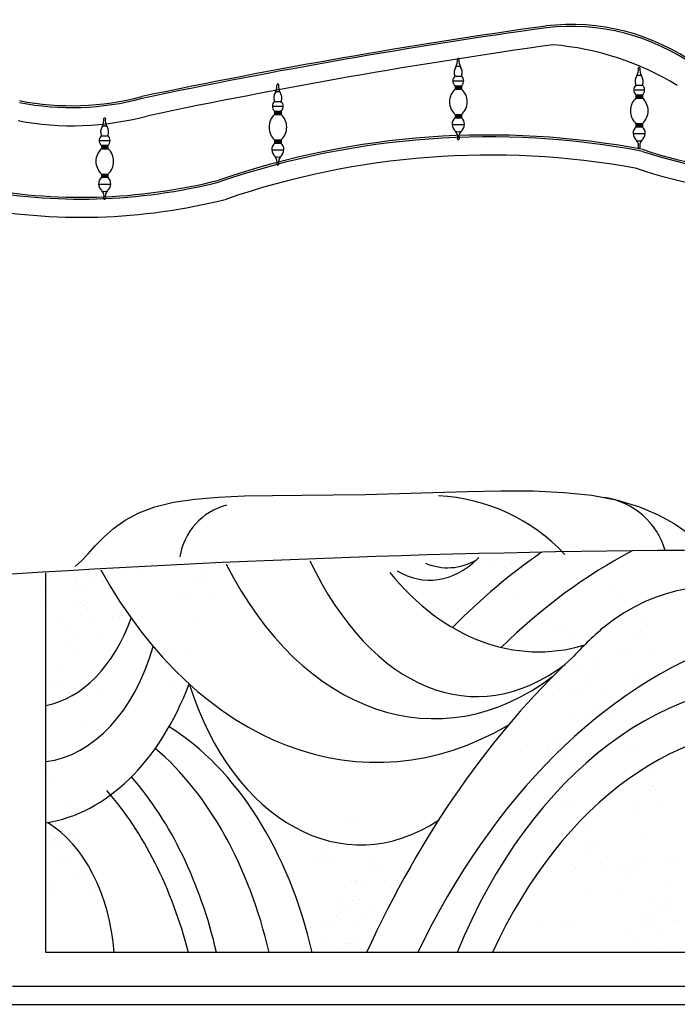
# Model space of a CAD drawing. Units: millimetres. Extents: x -256602 to -29186, y -126721 to 13127.
# Drawn here: x -196899 to -196178, y -54624 to -53544 of the extents above; entities that cross this region are included whole.
import ezdxf

# ---------------------------------------------------------------- set-up
doc = ezdxf.new("R2010")
doc.units = ezdxf.units.MM
doc.layers.add('ADGP_FURNITURES', color=2, linetype='Continuous')

# ---------------------------------------------------------------- blocks, each defined once
blk = doc.blocks.new('s27')
at = {"layer": 'ADGP_FURNITURES'}
for p, q in [((79.0968, -914.1695), (79.1039, -914.1695)), ((79.0943, -914.1747), (79.1064, -914.1747)), ((79.0968, -914.1799), (79.0968, -914.1836)), ((79.0968, -914.1799), (79.1039, -914.1799)), ((79.0968, -914.1804), (79.1039, -914.1804)), ((79.0968, -914.1806), (79.1039, -914.1806)), ((79.1039, -914.1799), (79.1039, -914.1836)), ((79.2953, -914.1794), (79.3023, -914.1794)), ((79.0968, -914.1811), (79.1039, -914.1811)), ((79.0968, -914.1816), (79.1039, -914.1816)), ((79.0968, -914.1818), (79.1039, -914.1818)), ((79.0968, -914.1823), (79.1039, -914.1823)), ((79.0968, -914.1828), (79.1039, -914.1828)), ((79.0968, -914.1837), (79.1039, -914.1837)), ((79.2928, -914.1846), (79.3048, -914.1846)), ((79.2953, -914.1898), (79.2953, -914.1935)), ((79.2953, -914.1898), (79.3023, -914.1898)), ((79.2953, -914.1902), (79.3023, -914.1902)), ((79.2953, -914.1905), (79.3023, -914.1905)), ((79.2953, -914.1909), (79.3023, -914.1909)), ((79.2953, -914.1914), (79.3023, -914.1914)), ((79.2953, -914.1917), (79.3023, -914.1917)), ((79.3023, -914.1898), (79.3023, -914.1935)), ((78.8989, -914.1973), (78.906, -914.1973)), ((79.2953, -914.1921), (79.3023, -914.1921)), ((79.2953, -914.1926), (79.3023, -914.1926)), ((79.2953, -914.1936), (79.3023, -914.1936)), ((79.3025, -914.1929), (79.3025, -914.1929)), ((78.8964, -914.2025), (78.9084, -914.2025)), ((78.8989, -914.2077), (78.8989, -914.2115)), ((78.8989, -914.2077), (78.906, -914.2077)), ((78.8989, -914.2082), (78.906, -914.2082)), ((78.8989, -914.2085), (78.906, -914.2085)), ((78.8989, -914.2089), (78.906, -914.2089)), ((78.8989, -914.2094), (78.906, -914.2094)), ((78.8989, -914.2096), (78.906, -914.2096)), ((78.8989, -914.2101), (78.906, -914.2101)), ((78.8989, -914.2106), (78.906, -914.2106)), ((78.8989, -914.2115), (78.906, -914.2115)), ((78.906, -914.2077), (78.906, -914.2115)), ((79.0968, -914.2115), (79.0968, -914.2151)), ((79.0968, -914.2115), (79.1039, -914.2115)), ((79.0968, -914.212), (79.1039, -914.212)), ((79.0968, -914.2127), (79.1039, -914.2127)), ((79.0968, -914.2132), (79.1039, -914.2132)), ((79.1039, -914.2115), (79.1039, -914.2151)), ((79.3043, -914.2123), (79.3043, -914.2123)), ((78.709, -914.2155), (78.709, -914.2155)), ((79.0937, -914.2225), (79.107, -914.2225)), ((79.0968, -914.2139), (79.1039, -914.2139)), ((79.0968, -914.2144), (79.1039, -914.2144)), ((79.0968, -914.2151), (79.1039, -914.2151)), ((79.2953, -914.2214), (79.3023, -914.2214)), ((79.2953, -914.2214), (79.2953, -914.2249)), ((79.2953, -914.2218), (79.3023, -914.2218)), ((79.2953, -914.2226), (79.3023, -914.2226)), ((79.2953, -914.223), (79.3023, -914.223)), ((79.2953, -914.2237), (79.3023, -914.2237)), ((79.3023, -914.2214), (79.3023, -914.2249)), ((78.7089, -914.2349), (78.716, -914.2349)), ((79.2921, -914.2324), (79.3055, -914.2324)), ((79.2953, -914.2242), (79.3023, -914.2242)), ((79.2953, -914.2249), (79.3023, -914.2249)), ((78.7065, -914.2401), (78.7185, -914.2401)), ((78.7089, -914.2453), (78.7089, -914.249)), ((78.7089, -914.2453), (78.716, -914.2453)), ((78.716, -914.2453), (78.716, -914.249)), ((78.7197, -914.2415), (78.7197, -914.2415)), ((78.8989, -914.2393), (78.8989, -914.2429)), ((78.8989, -914.2393), (78.906, -914.2393)), ((78.8989, -914.2398), (78.906, -914.2398)), ((78.8989, -914.2405), (78.906, -914.2405)), ((78.8989, -914.241), (78.906, -914.241)), ((78.8989, -914.2417), (78.906, -914.2417)), ((78.8989, -914.2422), (78.906, -914.2422)), ((78.8989, -914.2429), (78.906, -914.2429)), ((78.906, -914.2393), (78.906, -914.2429)), ((78.7089, -914.2457), (78.716, -914.2457)), ((78.7089, -914.246), (78.716, -914.246)), ((78.7089, -914.2464), (78.716, -914.2464)), ((78.7089, -914.2469), (78.716, -914.2469)), ((78.7089, -914.2472), (78.716, -914.2472)), ((78.7089, -914.2476), (78.716, -914.2476)), ((78.7089, -914.2481), (78.716, -914.2481)), ((78.7089, -914.249), (78.716, -914.249)), ((78.8958, -914.2503), (78.9091, -914.2503)), ((78.7052, -914.2753), (78.7052, -914.2753)), ((78.7089, -914.2769), (78.7089, -914.2804)), ((78.7089, -914.2769), (78.716, -914.2769)), ((78.7089, -914.2773), (78.716, -914.2773)), ((78.7089, -914.278), (78.716, -914.278)), ((78.716, -914.2769), (78.716, -914.2804)), ((78.7058, -914.2878), (78.7191, -914.2878)), ((78.7089, -914.2785), (78.716, -914.2785)), ((78.7089, -914.2792), (78.716, -914.2792)), ((78.7089, -914.2797), (78.716, -914.2797)), ((78.7089, -914.2804), (78.716, -914.2804)), ((78.6481, -915.1306), (78.6481, -914.7141)), ((78.677, -914.7123), (78.677, -914.7123)), ((78.6947, -914.7124), (78.6947, -914.7124)), ((78.7031, -914.7168), (78.7031, -914.7168)), ((78.7168, -914.7131), (78.7168, -914.7131)), ((78.737, -914.7162), (78.737, -914.7162)), ((78.7482, -914.7115), (78.7482, -914.7115)), ((78.6425, -914.7307), (78.6425, -914.7307)), ((78.6501, -914.7484), (78.6501, -914.7484)), ((78.648, -914.7889), (78.648, -914.7889)), ((78.6553, -914.8364), (78.6553, -914.8364)), ((78.6512, -914.8641), (78.6512, -914.8641)), ((78.6431, -914.9337), (78.6431, -914.9337)), ((78.6515, -914.9381), (78.6515, -914.9381)), ((78.658, -914.9895), (78.658, -914.9895)), ((80.2722, -915.1308), (78.6481, -915.1306)), ((79.2099, -915.1297), (79.2099, -915.1297)), ((79.3213, -915.1267), (79.3213, -915.1267)), ((78.6115, -915.1674), (80.3088, -915.1674)), ((78.5915, -915.1874), (80.3288, -915.1874))]:
    blk.add_line(p, q, dxfattribs=at)
at = {"layer": 'ADGP_FURNITURES', "color": 8}
for p, q in [((79.1693, -914.6989), (79.1693, -914.6989)), ((79.1379, -914.7004), (79.1379, -914.7004)), ((79.1508, -914.7067), (79.1508, -914.7067)), ((79.1581, -914.7036), (79.1581, -914.7036)), ((79.171, -914.7099), (79.171, -914.7099)), ((79.1822, -914.7052), (79.1822, -914.7052)), ((78.6813, -914.7187), (78.6813, -914.7187)), ((78.8165, -914.7193), (78.8165, -914.7193)), ((78.8193, -914.7149), (78.8193, -914.7149)), ((78.823, -914.7181), (78.823, -914.7181)), ((78.6789, -914.7247), (78.6789, -914.7247)), ((78.6832, -914.7275), (78.6832, -914.7275)), ((78.6881, -914.7302), (78.6881, -914.7302)), ((78.6942, -914.725), (78.6942, -914.725)), ((78.7103, -914.7232), (78.7103, -914.7232)), ((79.154, -914.7313), (79.154, -914.7313)), ((79.2705, -914.7313), (79.2705, -914.7313)), ((78.7992, -914.7373), (78.7992, -914.7373)), ((78.8035, -914.7402), (78.8035, -914.7402)), ((78.8306, -914.7358), (78.8306, -914.7358)), ((79.1669, -914.7376), (79.1669, -914.7376)), ((79.2789, -914.7358), (79.2789, -914.7358)), ((78.6833, -914.7509), (78.6833, -914.7509)), ((78.6861, -914.7465), (78.6861, -914.7465)), ((78.6898, -914.7497), (78.6898, -914.7497)), ((78.7267, -914.7429), (78.7267, -914.7429)), ((78.7329, -914.744), (78.7329, -914.744)), ((78.694, -914.7536), (78.694, -914.7536)), ((78.722, -914.7636), (78.722, -914.7636)), ((78.7247, -914.7592), (78.7247, -914.7592)), ((78.7285, -914.7624), (78.7285, -914.7624)), ((79.3025, -914.7618), (79.3025, -914.7618)), ((78.666, -914.7689), (78.666, -914.7689)), ((78.6703, -914.7718), (78.6703, -914.7718)), ((78.6974, -914.7674), (78.6974, -914.7674)), ((78.8143, -914.7662), (78.8143, -914.7662)), ((79.1974, -914.7693), (79.1974, -914.7693)), ((79.2058, -914.7737), (79.2058, -914.7737)), ((78.7047, -914.7816), (78.7047, -914.7816)), ((78.709, -914.7844), (78.709, -914.7844)), ((78.7361, -914.7801), (78.7361, -914.7801)), ((79.2189, -914.7756), (79.2189, -914.7756)), ((79.2273, -914.7801), (79.2273, -914.7801)), ((79.2978, -914.7826), (79.2978, -914.7826)), ((79.3005, -914.7781), (79.3005, -914.7781)), ((79.3043, -914.7813), (79.3043, -914.7813)), ((78.6682, -914.7921), (78.6682, -914.7921)), ((78.6794, -914.7874), (78.6794, -914.7874)), ((78.6811, -914.7978), (78.6811, -914.7978)), ((78.7683, -914.8016), (78.7683, -914.8016)), ((78.7886, -914.8047), (78.7886, -914.8047)), ((78.7997, -914.8001), (78.7997, -914.8001)), ((79.2295, -914.7998), (79.2295, -914.7998)), ((79.251, -914.8061), (79.251, -914.8061)), ((79.2805, -914.8005), (79.2805, -914.8005)), ((79.2848, -914.8034), (79.2848, -914.8034)), ((79.3119, -914.799), (79.3119, -914.799)), ((78.7197, -914.8105), (78.7197, -914.8105)), ((79.2275, -914.8161), (79.2275, -914.8161)), ((78.6641, -914.8198), (78.6641, -914.8198)), ((79.2247, -914.8205), (79.2247, -914.8205)), ((79.2312, -914.8193), (79.2312, -914.8193)), ((79.2462, -914.8268), (79.2462, -914.8268)), ((79.249, -914.8224), (79.249, -914.8224)), ((79.2527, -914.8256), (79.2527, -914.8256)), ((78.6665, -914.8317), (78.6665, -914.8317)), ((78.7844, -914.8325), (78.7844, -914.8325)), ((79.2074, -914.8385), (79.2074, -914.8385)), ((79.2388, -914.837), (79.2388, -914.837)), ((79.2955, -914.8295), (79.2955, -914.8295)), ((78.6738, -914.8458), (78.6738, -914.8458)), ((78.694, -914.849), (78.694, -914.849)), ((78.7052, -914.8443), (78.7052, -914.8443)), ((79.2117, -914.8414), (79.2117, -914.8414)), ((79.2289, -914.8448), (79.2289, -914.8448)), ((79.2332, -914.8477), (79.2332, -914.8477)), ((79.2603, -914.8433), (79.2603, -914.8433)), ((79.2225, -914.8674), (79.2225, -914.8674)), ((79.2496, -914.8648), (79.2496, -914.8648)), ((79.2698, -914.868), (79.2698, -914.868)), ((79.281, -914.8633), (79.281, -914.8633)), ((78.6899, -914.8768), (78.6899, -914.8768)), ((79.244, -914.8737), (79.244, -914.8737)), ((79.1765, -914.9028), (79.1765, -914.9028)), ((79.2079, -914.9012), (79.2079, -914.9012)), ((79.2657, -914.8957), (79.2657, -914.8957)), ((79.2834, -914.9021), (79.2834, -914.9021)), ((79.1968, -914.9059), (79.1968, -914.9059)), ((79.198, -914.9091), (79.198, -914.9091)), ((79.2183, -914.9122), (79.2183, -914.9122)), ((79.2294, -914.9076), (79.2294, -914.9076)), ((79.2918, -914.9065), (79.2918, -914.9065)), ((79.1927, -914.9337), (79.1927, -914.9337)), ((79.3154, -914.9326), (79.3154, -914.9326)), ((79.2141, -914.94), (79.2141, -914.94)), ((79.3107, -914.9533), (79.3107, -914.9533)), ((79.3134, -914.9489), (79.3134, -914.9489)), ((79.3172, -914.9521), (79.3172, -914.9521)), ((78.6752, -914.9642), (78.6752, -914.9642)), ((79.2146, -914.9653), (79.2146, -914.9653)), ((79.223, -914.9698), (79.223, -914.9698)), ((79.2933, -914.9713), (79.2933, -914.9713)), ((79.2977, -914.9741), (79.2977, -914.9741)), ((79.3248, -914.9698), (79.3248, -914.9698)), ((78.6704, -914.9849), (78.6704, -914.9849)), ((78.6732, -914.9805), (78.6732, -914.9805)), ((78.6769, -914.9837), (78.6769, -914.9837)), ((78.9783, -914.9843), (78.9783, -914.9843)), ((78.9867, -914.9887), (78.9867, -914.9887)), ((78.656, -914.9969), (78.656, -914.9969)), ((78.6644, -915.0014), (78.6644, -915.0014)), ((78.6845, -915.0014), (78.6845, -915.0014)), ((79.2467, -914.9958), (79.2467, -914.9958)), ((79.3084, -915.0002), (79.3084, -915.0002)), ((78.6531, -915.0029), (78.6531, -915.0029)), ((78.6532, -915.0102), (78.6532, -915.0102)), ((78.656, -915.0058), (78.656, -915.0058)), ((78.6574, -915.0058), (78.6574, -915.0058)), ((78.6597, -915.009), (78.6597, -915.009)), ((79.2447, -915.0121), (79.2447, -915.0121)), ((78.9568, -915.0222), (78.9568, -915.0222)), ((79.0103, -915.0148), (79.0103, -915.0148)), ((79.2419, -915.0165), (79.2419, -915.0165)), ((79.2484, -915.0153), (79.2484, -915.0153)), ((78.6673, -915.0267), (78.6673, -915.0267)), ((78.6682, -915.0318), (78.6682, -915.0318)), ((78.6881, -915.0274), (78.6881, -915.0274)), ((78.9439, -915.0285), (78.9439, -915.0285)), ((78.9523, -915.033), (78.9523, -915.033)), ((78.9652, -915.0267), (78.9652, -915.0267)), ((79.0083, -915.0311), (79.0083, -915.0311)), ((79.256, -915.033), (79.256, -915.033)), ((79.2963, -915.0285), (79.2963, -915.0285)), ((79.3047, -915.033), (79.3047, -915.033)), ((79.3306, -915.0285), (79.3306, -915.0285)), ((79.339, -915.033), (79.339, -915.033)), ((78.6861, -915.0437), (78.6861, -915.0437)), ((79.0056, -915.0355), (79.0056, -915.0355)), ((79.0121, -915.0343), (79.0121, -915.0343)), ((79.2246, -915.0345), (79.2246, -915.0345)), ((79.2289, -915.0374), (79.2289, -915.0374)), ((79.2625, -915.0355), (79.2625, -915.0355)), ((79.2791, -915.0412), (79.2791, -915.0412)), ((79.2827, -915.0387), (79.2827, -915.0387)), ((79.2939, -915.034), (79.2939, -915.034)), ((78.6833, -915.0481), (78.6833, -915.0481)), ((78.6898, -915.0469), (78.6898, -915.0469)), ((78.9883, -915.0535), (78.9883, -915.0535)), ((78.9889, -915.0527), (78.9889, -915.0527)), ((79.0197, -915.052), (79.0197, -915.052)), ((79.2875, -915.0456), (79.2875, -915.0456)), ((78.651, -915.0571), (78.651, -915.0571)), ((78.6536, -915.0657), (78.6536, -915.0657)), ((78.6974, -915.0646), (78.6974, -915.0646)), ((78.976, -915.059), (78.976, -915.059)), ((78.9926, -915.0564), (78.9926, -915.0564)), ((79.2397, -915.0634), (79.2397, -915.0634)), ((79.3283, -915.059), (79.3283, -915.059)), ((78.974, -915.0753), (78.974, -915.0753)), ((78.9841, -915.0734), (78.9841, -915.0734)), ((78.9868, -915.069), (78.9868, -915.069)), ((78.9906, -915.0722), (78.9906, -915.0722)), ((79.2786, -915.0665), (79.2786, -915.0665)), ((79.3111, -915.0717), (79.3111, -915.0717)), ((79.3263, -915.0753), (79.3263, -915.0753)), ((78.9712, -915.0798), (78.9712, -915.0798)), ((78.9777, -915.0785), (78.9777, -915.0785)), ((79.0033, -915.0824), (79.0033, -915.0824)), ((79.3236, -915.0798), (79.3236, -915.0798)), ((79.3301, -915.0785), (79.3301, -915.0785)), ((78.9539, -915.0977), (78.9539, -915.0977)), ((78.9668, -915.0914), (78.9668, -915.0914)), ((78.9711, -915.0943), (78.9711, -915.0943)), ((78.9853, -915.0962), (78.9853, -915.0962)), ((78.9982, -915.0899), (78.9982, -915.0899)), ((79.1937, -915.0988), (79.1937, -915.0988)), ((79.2251, -915.0973), (79.2251, -915.0973)), ((79.3062, -915.0977), (79.3062, -915.0977)), ((79.3064, -915.0924), (79.3064, -915.0924)), ((79.3091, -915.088), (79.3091, -915.088)), ((79.3129, -915.0912), (79.3129, -915.0912)), ((79.3377, -915.0962), (79.3377, -915.0962)), ((79.3406, -915.0977), (79.3406, -915.0977)), ((78.9582, -915.1006), (78.9582, -915.1006)), ((79.214, -915.1019), (79.214, -915.1019)), ((79.3106, -915.1006), (79.3106, -915.1006)), ((79.3205, -915.1089), (79.3205, -915.1089)), ((78.9574, -915.1178), (78.9574, -915.1178)), ((78.9819, -915.1203), (78.9819, -915.1203)), ((78.9888, -915.1162), (78.9888, -915.1162)), ((79.289, -915.1104), (79.289, -915.1104)), ((79.2934, -915.1133), (79.2934, -915.1133)), ((78.969, -915.1267), (78.969, -915.1267)), ((78.9776, -915.1209), (78.9776, -915.1209))]:
    blk.add_line(p, q, dxfattribs=at)
blk.add_lwpolyline([(78.6802, -914.7073), (78.6869, -914.7011), (78.6942, -914.6933), (78.7022, -914.6845), (78.7114, -914.6751), (78.7221, -914.6656), (78.7348, -914.6565), (78.7498, -914.6484), (78.7675, -914.6416), (78.7881, -914.6366), (78.8115, -914.6332), (78.8375, -914.631), (78.8659, -914.6298), (78.8965, -914.6292), (78.9289, -914.629), (78.9631, -914.6288), (78.9987, -914.6283), (79.0355, -914.6272), (79.0729, -914.626), (79.1103, -914.6248), (79.1471, -914.6242), (79.1825, -914.6244), (79.2161, -914.626), (79.247, -914.6291), (79.2749, -914.6343), (79.299, -914.6416), (79.3196, -914.6505), (79.3371, -914.6602), (79.3516, -914.6698)], dxfattribs=at)
at = {"layer": 'ADGP_FURNITURES'}
for centre, major_axis, start_param, end_param in [((80.1102, -920.6575), (4.6715, 4.6715), 0.924175, 0.992278), ((79.2241, -914.3495), (-0.1674, 0.1674), -1.407338, -0.667721), ((79.2239, -914.35), (0.1663, 0.1663), 0.165705, 0.899944), ((80.1124, -920.6653), (4.6758, 4.6758), 0.924276, 0.99235), ((80.1345, -920.7434), (-4.7189, 4.7189), -0.645516, -0.577738), ((79.1793, -914.4423), (0.2179, 0.2179), 0.234329, 0.704831), ((79.0815, -914.1516), (0.0127, 0.0127), 5.049883, 5.548771), ((79.1004, -914.165), (0.00439, 0.00439), 0.357329, 1.213467), ((79.1004, -914.1508), (-0.000584, 0.000584), 4.115555, 6.88002), ((79.1165, -914.1521), (-0.0109, 0.0109), 0.69211, 1.27988), ((79.101, -914.1747), (0.00473, 0.00473), 1.467215, 3.245174), ((79.1055, -914.1652), (-0.00688, 0.00688), 0.139347, 1.239956), ((79.094, -914.1654), (0.00761, 0.00761), 5.101532, 6.085535), ((79.0997, -914.1747), (0.00473, 0.00473), 4.608808, 6.386767), ((79.304, -914.1751), (0.00688, 0.00688), 1.710143, 2.810753), ((79.28, -914.1614), (-0.0127, 0.0127), 3.479087, 3.977974), ((79.2988, -914.1749), (0.00439, 0.00439), 0.357329, 1.213467), ((79.2988, -914.1607), (-0.000584, 0.000584), 4.115555, 6.88002), ((79.3149, -914.1619), (0.0109, 0.0109), 2.262906, 2.850676), ((79.2924, -914.1752), (-0.00761, 0.00761), 3.530736, 4.514739), ((78.8836, -914.1794), (-0.0127, 0.0127), 3.479087, 3.977974), ((78.9024, -914.1787), (-0.000584, 0.000584), 4.115555, 6.88002), ((78.9185, -914.1799), (-0.0109, 0.0109), 0.69211, 1.27988), ((79.2995, -914.1846), (0.00473, 0.00473), 1.467215, 3.245174), ((79.2981, -914.1846), (-0.00473, 0.00473), 3.038011, 4.81597), ((78.9076, -914.1931), (-0.00688, 0.00688), 0.139347, 1.239956), ((78.9024, -914.1929), (0.00439, 0.00439), 0.357329, 1.213467), ((78.896, -914.1932), (0.00761, 0.00761), 5.101532, 6.085535), ((79.1097, -914.1976), (0.0134, 0.0134), 1.530167, 3.182222), ((79.0914, -914.1976), (-0.0133, 0.0133), 3.089053, 4.764929), ((78.6766, -913.9052), (-0.2112, 0.2112), 2.162461, 2.61722), ((78.6765, -913.9052), (0.2098, 0.2098), 3.732737, 4.188175), ((78.9031, -914.2025), (0.00473, 0.00473), 1.467215, 3.245174), ((78.9017, -914.2025), (0.00473, 0.00473), 4.608808, 6.386767), ((79.3081, -914.2074), (0.0134, 0.0134), 1.530167, 3.182222), ((79.2898, -914.2074), (-0.0133, 0.0133), 3.089053, 4.764929), ((78.6771, -913.9061), (0.2247, 0.2247), 3.738164, 4.186532), ((78.9117, -914.2254), (0.0134, 0.0134), 1.530167, 3.182222), ((78.8934, -914.2254), (-0.0133, 0.0133), 3.089053, 4.764929), ((78.6937, -914.2169), (-0.0127, 0.0127), 3.479087, 3.977974), ((78.7125, -914.2304), (-0.00439, 0.00439), -1.213467, -0.357329), ((78.7125, -914.2162), (-0.000584, 0.000584), 4.115555, 6.88002), ((78.7286, -914.2174), (-0.0109, 0.0109), 0.69211, 1.27988), ((79.1334, -915.1429), (0.6427, 0.6427), 0.597363, 1.116652), ((79.1336, -915.1433), (-0.6415, 0.6415), -0.972646, -0.45417), ((79.1033, -914.2222), (0.00682, 0.00682), 1.526498, 3.249486), ((79.0974, -914.2222), (-0.00682, 0.00682), 3.033699, 4.756688), ((78.7131, -914.2401), (0.00473, 0.00473), 1.467215, 3.245174), ((78.7177, -914.2306), (-0.00688, 0.00688), 0.139347, 1.239956), ((78.7061, -914.2307), (-0.00761, 0.00761), 3.530736, 4.514739), ((78.7118, -914.2401), (0.00473, 0.00473), 4.608808, 6.386767), ((79.0895, -914.2364), (0.00723, 0.00723), 5.299233, 6.205003), ((79.1004, -914.2244), (0.00433, 0.00433), 3.403202, 4.45078), ((79.1112, -914.2364), (-0.00723, 0.00723), 0.078183, 0.983952), ((79.3018, -914.2321), (0.00682, 0.00682), 1.526498, 3.249486), ((79.2958, -914.2321), (-0.00682, 0.00682), 3.033699, 4.756688), ((79.1356, -915.1472), (0.6302, 0.6302), 0.606307, 1.116229), ((78.9054, -914.25), (0.00682, 0.00682), 1.526498, 3.249486), ((78.8994, -914.25), (-0.00682, 0.00682), 3.033699, 4.756688), ((79.1004, -914.2382), (-0.000584, 0.000584), 0.973962, 3.738427), ((79.2988, -914.2343), (-0.00433, 0.00433), 1.832405, 2.879983), ((79.288, -914.2462), (0.00723, 0.00723), 5.299233, 6.205003), ((79.3096, -914.2462), (-0.00723, 0.00723), 0.078183, 0.983952), ((78.7218, -914.2629), (0.0134, 0.0134), 1.530167, 3.182222), ((78.7035, -914.2629), (0.0133, 0.0133), 4.659849, 6.335725), ((79.2988, -914.2481), (-0.000584, 0.000584), 0.973962, 3.738427), ((79.4666, -913.7588), (0.3675, 0.3675), 3.605587, 3.915165), ((79.4665, -913.7587), (-0.3661, 0.3661), 2.035356, 2.344492), ((78.8916, -914.2642), (0.00723, 0.00723), 5.299233, 6.205003), ((78.9024, -914.2522), (-0.00433, 0.00433), 1.832405, 2.879983), ((78.9024, -914.2661), (-0.000584, 0.000584), 0.973962, 3.738427), ((78.9133, -914.2642), (-0.00723, 0.00723), 0.078183, 0.983952), ((79.4674, -913.7593), (-0.3814, 0.3814), 2.029558, 2.3433), ((78.6867, -913.6854), (-0.4376, 0.4376), 2.163694, 2.604024), ((78.6867, -913.6861), (-0.4357, 0.4357), 2.163816, 2.603892), ((78.7155, -914.2875), (-0.00682, 0.00682), -0.044299, 1.67869), ((78.7095, -914.2875), (0.00682, 0.00682), 4.604496, 6.327484), ((78.7016, -914.3017), (0.00723, 0.00723), 5.299233, 6.205003), ((78.7125, -914.2898), (0.00433, 0.00433), 3.403202, 4.45078), ((78.7233, -914.3017), (0.00723, 0.00723), 1.648979, 2.554748), ((78.6868, -913.6792), (0.4561, 0.4561), 3.734159, 4.176464), ((78.7125, -914.3036), (-0.000584, 0.000584), 0.973962, 3.738427)]:
    blk.add_ellipse(centre, major_axis=major_axis, ratio=1, start_param=start_param, end_param=end_param, dxfattribs=at)
at = {"layer": 'ADGP_FURNITURES', "color": 8}
for centre, major_axis, ratio, start_param, end_param in [((79.0686, -914.8336), (0.1443, 0.1443), 1, 6.251942, 7.018866), ((79.2487, -914.7126), (-0.0579, 0.0579), 1, 4.209503, 5.347973), ((78.8634, -914.707), (0.0489, 0.0489), 1, 1.036788, 2.206844), ((79.4431, -927.7787), (9.2557, 9.2557), 1, 0.715281, 0.852905), ((79.3772, -915.0914), (0, 0.3614), 0.68, -1.065064, 0.501181), ((79.069, -914.5831), (0, 0.1391), 0.68, 2.753483, 3.726131), ((79.4817, -915.6005), (0, 1.0039), 0.68, 0.438587, 0.603892), ((79.0955, -914.6427), (0, 0.0679), 0.68, 3.732151, 3.772865), ((79.5124, -915.6027), (0, 0.9689), 0.68, 0.342736, 0.587023), ((79.0742, -914.457), (0, 0.4171), 0.68, 2.206174, 3.617996), ((79.1261, -914.4123), (0.0084, 0.4375), 0.56205, 2.30173, 3.556602), ((79.0886, -914.5772), (0, 0.1314), 0.68, 2.866761, 3.50566), ((79.0108, -914.3468), (0, 0.5751), 0.68, 2.25663, 3.5197), ((79.1882, -914.4271), (0, 0.3737), 0.68, 2.445396, 3.339184), ((78.6319, -914.6792), (0, 0.182), 0.68, 3.272942, 4.229533), ((79.5098, -915.3868), (0, 0.7148), 0.68, 0.542013, 0.625379), ((78.6361, -914.7156), (0, 0.2064), 0.68, 3.227058, 4.318474), ((79.5349, -915.6289), (0, 0.8627), 0.68, 0.235539, 0.954936), ((79.6364, -915.7589), (0, 1.1274), 0.68, 0.565948, 0.979724), ((79.4541, -915.4453), (0, 0.6097), 0.68, -0.083056, 1.028351), ((78.6272, -914.6903), (0, 0.2995), 0.68, 3.244645, 4.205018), ((78.9933, -914.7072), (0, 0.3052), 0.68, 2.006169, 3.565187), ((79.4551, -915.4468), (0, 0.5637), 0.68, -0.06659, 0.975423), ((78.6738, -915.2645), (0, 0.414), 0.68, -1.241546, -0.398931), ((78.6265, -915.2645), (0, 0.414), 0.68, -1.241546, -0.526846), ((78.5688, -915.2645), (0, 0.414), 0.68, -1.241546, -0.661935), ((78.5418, -915.2793), (0, 0.414), 0.68, -1.203327, -0.661935), ((78.6049, -915.1497), (0, 0.1746), 0.68, -1.46144, -0.387299)]:
    blk.add_ellipse(centre, major_axis=major_axis, ratio=ratio, start_param=start_param, end_param=end_param, dxfattribs=at)

msp = doc.modelspace()

# ---------------------------------------------------------------- block references
at = {"layer": 'ADGP_FURNITURES', "xscale": 1000, "yscale": 1000, "zscale": 1000}
msp.add_blockref('s27', (-275518.3983, 860563.7386), dxfattribs=at)

doc.saveas('drawing.dxf')
